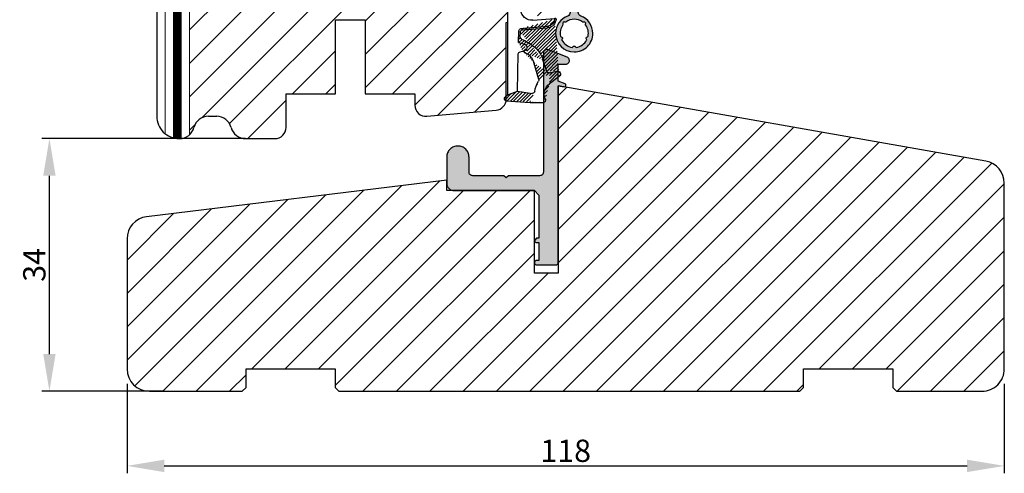
# Model space of a CAD drawing. Units: millimetres. Extents: x 63 to 3352, y -2917 to -148.
# Drawn here: x 3209 to 3341, y -2472 to -2411 of the extents above; entities that cross this region are included whole.
import ezdxf

# ---------------------------------------------------------------- set-up
doc = ezdxf.new("R2010")
doc.units = ezdxf.units.MM
doc.layers.get('0').update_dxf_attribs({"lineweight": 0})
doc.layers.get('DEFPOINTS').update_dxf_attribs({"lineweight": 0})
for name, color, linetype, lineweight in [('03 FRAME', 40, 'Continuous', 25), ('04 FRAME HATCH', 40, 'Continuous', 0), ('05 SASH', 40, 'Continuous', 25), ('06 SASH HATCH', 40, 'Continuous', 0), ('09 ALUMINIUM', 55, 'Continuous', 25), ('10 ALUMINIUM HATCH', 55, 'Continuous', 0), ('13 GASKET', 254, 'Continuous', 25), ('14 GASKET HATCH', 254, 'Continuous', 0)]:
    doc.layers.add(name, color=color, linetype=linetype, lineweight=lineweight)
doc.styles.add('M1x1', font='arial.ttf', dxfattribs={"height": 3})
doc.dimstyles.new('M1x1', dxfattribs={"dimscale": 0, "dimtxt": 3, "dimasz": 5, "dimexe": 1, "dimexo": 2, "dimgap": 0.5, "dimtad": 1, "dimdec": 0, "dimdsep": 46, "dimtxsty": 'M1x1', "dimcen": -1, "dimclrd": 256, "dimclre": 256, "dimclrt": 256, "dimazin": 2, "dimtfac": 1, "dimtdec": 0, "dimtmove": 0, "dimatfit": 3, "dimfxl": 1, "dimtolj": 1, "dimarcsym": 0})

# ---------------------------------------------------------------- blocks, each defined once
blk = doc.blocks.new('A$C5A905CC1')
at = {"layer": '14 GASKET HATCH'}
h = blk.add_hatch(color=256, dxfattribs=at)
edge = h.paths.add_edge_path()
edge.add_arc((-2.313563893234456, 1.239754257969733), 0.3000000000015715, 233.5310108141654, 269.9999999989571, ccw=False)
edge.add_line((-2.491880179088184, 0.9985006524002529), (-3.81099595635169, 1.97349054094957))
edge.add_arc((-3.662399051479333, 2.174535212258599), 0.2499999999988002, 179.9999999997253, 233.5310108153791, ccw=False)
edge.add_arc((-3.662399051478661, 2.174535212257958), 0.249999999999472, 57.980970379606276, 179.9999999995784, ccw=False)
edge.add_line((-3.529848827274691, 2.38650322414469), (-2.750632812760159, 2.003444886031502))
edge.add_arc((-2.662399051477063, 2.182929713718137), 0.1999999999996579, 243.8215206138163, 359.9999999992637)
edge.add_line((-2.462399051477405, 2.182929713715566), (-2.462399051477405, 2.824519991689158))
edge.add_arc((-2.9623990514772, 2.82451999168681), 0.4999999999997948, 2.689985927395688e-10, 53.53101081525221)
edge.add_line((-2.665205241730291, 3.226609334305977), (-3.910995956353872, 4.147402922659239))
edge.add_arc((-3.762399051477909, 4.348447593970088), 0.2500000000024062, 179.9999999993083, 233.5310108149621, ccw=False)
edge.add_arc((-3.762399051480843, 4.348447593971266), 0.249999999999472, 57.980970379606276, 179.9999999995784, ccw=False)
edge.add_line((-3.629848827276874, 4.560415605857997), (-2.750288927320071, 4.130118268021761))
edge.add_arc((-2.662399051478162, 4.309771739251227), 0.2000000000007568, 243.9312453548507, 360.0000000002295)
edge.add_line((-2.462399051477405, 4.309771739252028), (-2.462399051477405, 5.429505158688698))
edge.add_arc((-2.962399051480014, 5.429505158689556), 0.5000000000026095, 359.9999999999017, 429.5126848851589)
edge.add_arc((-1.912399051479028, 8.239754257970297), 2.499999999999105, 179.999999999482, 249.5126848852916, ccw=False)
edge.add_arc((-1.912399051478474, 8.239754257971413), 2.499999999999659, 89.99999999974199, 179.9999999995076, ccw=False)
edge.add_arc((-1.912399051484289, 8.239754257967942), 2.50000000000313, 44.999999999774104, 89.99999999960869, ccw=False)
edge.add_arc((-1.912399051474861, 8.239754257967567), 2.499999999996728, 8.031975085032173e-11, 44.999999999932925, ccw=False)
edge.add_arc((-1.912399051478876, 8.239754257971434), 2.500000000000743, 290.48731511473443, 359.9999999999917, ccw=False)
edge.add_arc((-0.8623990514753411, 5.429505158688926), 0.500000000003519, 110.4873151149135, 180.0000000000261)
edge.add_line((-1.36239905147886, 5.429505158688698), (-1.36239905147886, 4.309771739252028))
edge.add_arc((-1.162399051478103, 4.309771739251227), 0.2000000000007571, 179.9999999997705, 296.0687546451493)
edge.add_line((-1.074509175636194, 4.130118268021761), (-0.1949492756830296, 4.560415605857997))
edge.add_arc((-0.06239905147960934, 4.348447593970275), 0.2500000000000213, -1.850253283919301e-10, 122.01902962016649, ccw=False)
edge.add_arc((-0.06239905147953084, 4.348447593966156), 0.249999999999943, -53.53101081421022, 7.589164852106478e-10, ccw=False)
edge.add_line((0.0861978533976071, 4.147402922659239), (-1.159592861225974, 3.226609334305977))
edge.add_arc((-0.8623990514790656, 2.82451999168681), 0.4999999999997947, 126.4689891847478, 179.999999999731)
edge.add_line((-1.36239905147886, 2.824519991689158), (-1.36239905147886, 2.182929713715566))
edge.add_arc((-1.162399051479202, 2.182929713718137), 0.1999999999996582, 180.0000000007363, 296.1784793861837)
edge.add_line((-1.074165290196106, 2.003444886031502), (-0.2949492756815744, 2.38650322414469))
edge.add_arc((-0.1623990514781541, 2.174535212256967), 0.2500000000000216, -1.8491164155420847e-10, 122.0190296201664, ccw=False)
edge.add_arc((-0.1623990514762883, 2.174535212258274), 0.2499999999981557, 306.46898918454644, 359.9999999995154, ccw=False)
edge.add_line((-0.01380214660457568, 1.97349054094957), (-1.332917923868081, 0.9985006524002529))
edge.add_arc((-1.511234209721926, 1.239754257970085), 0.3000000000019241, 270.0000000003703, 306.46898918581246, ccw=False)
edge.add_line((-1.511234209719987, 0.9397542579681613), (-2.313563893239916, 0.9397542579681613))
edge = h.paths.add_edge_path(flags=16)
edge.add_arc((-1.912399051482802, 8.239754257971567), 1.899999999997786, -36.67934481227309, 11.228400938444395, ccw=False)
edge.add_arc((-0.3084169782435188, 7.045082123574087), 0.09999999999691905, 143.3206551864913, 209.7424767078083)
edge.add_arc((-0.5688961672310183, 6.896251373719327), 0.1999999999996071, -119.74247670902753, 29.742476710555195, ccw=False)
edge.add_arc((-0.7177269170857494, 6.635772184728289), 0.09999999999997713, 60.25752329015628, 126.6793448115152)
edge.add_arc((-1.912399051486032, 8.23975425796948), 1.899999999997932, 233.32065518777222, 306.67934481241144, ccw=False)
edge.add_arc((-3.107071185884387, 6.635772184723516), 0.1000000000026542, 53.3206551875142, 119.7424767070156)
edge.add_arc((-3.255901935741842, 6.896251373715631), 0.1999999999992163, 150.2575232905621, 299.7424767109657, ccw=False)
edge.add_arc((-3.516381124730709, 7.045082123573468), 0.1000000000000239, 330.2575232888153, 396.679344812626)
edge.add_arc((-1.912399051496797, 8.239754257969585), 1.899999999989559, 168.7715990614454, 216.6793448123834, ccw=False)
edge.add_arc((-3.677944810185864, 8.590251296370202), 0.1000000000027369, 93.79771282433268, 168.7715990631231, ccw=False)
edge.add_arc((-3.697815030978064, 8.889592530292116), 0.1999999999976388, 273.7977128194559, 406.2022871789935)
edge.add_arc((-3.490180722525279, 9.106128887407515), 0.1000000000014843, 151.2284009294407, 226.2022871795994, ccw=False)
edge.add_arc((-1.912399051486596, 8.239754257972358), 1.899999999999963, 98.77159906144539, 151.2284009379553, ccw=False)
edge.add_arc((-2.186891784336372, 10.01870162639471), 0.09999999999881146, 23.797712820998186, 98.77159906016408, ccw=False)
edge.add_arc((-1.912399051485409, 10.13975425797321), 0.2000000000013062, 203.7977128203503, 336.2022871796497)
edge.add_arc((-1.637906318636265, 10.01870162639993), 0.0999999999950405, 81.22840093422963, 156.2022871813172, ccw=False)
edge.add_arc((-1.912399051488639, 8.239754257969473), 1.900000000004597, 28.771599061566576, 81.22840093821941, ccw=False)
edge.add_arc((-0.3346173804459082, 9.106128887407051), 0.100000000001405, -46.202287179262385, 28.771599061375127, ccw=False)
edge.add_arc((-0.126983071993097, 8.889592530291711), 0.1999999999976925, 133.7977128208551, 266.202287178555)
edge.add_arc((-0.1468532927838458, 8.590251296370862), 0.1000000000015221, 11.228400936628987, 86.20228718043478, ccw=False)
at = {"layer": '13 GASKET'}
blk.add_lwpolyline([(-2.313563893239916, 0.9397542579681613, -0.160482808728823), (-2.491880179088184, 0.9985006524002529), (-3.81099595635169, 1.97349054094957, -0.2379155202608505), (-3.912399051478133, 2.174535212259798, -0.5891568643522112), (-3.529848827274691, 2.38650322414469), (-2.750632812760159, 2.003444886031502, 0.5553275361855571), (-2.462399051477405, 2.182929713715566), (-2.462399051477405, 2.824519991689158, 0.2379155202577592), (-2.665205241730291, 3.226609334305977), (-3.910995956353872, 4.147402922659239, -0.2379155202608505), (-4.012399051480315, 4.348447593973106, -0.5891568643522112), (-3.629848827276874, 4.560415605857997), (-2.750288927320071, 4.130118268021761, 0.5547012925940934), (-2.462399051477405, 4.309771739252028), (-2.462399051477405, 5.429505158688698, 0.3129626543681778), (-2.787399051478133, 5.897880008571519, -0.312962654370824), (-4.412399051478133, 8.2397542579929, -0.4142135623718963), (-1.912399051467219, 10.73975425797107, -0.1989123673789082), (-0.1446320985087368, 10.00752121092955, -0.1989123673789895), (0.5876009485218674, 8.239754257971072, -0.3129626543681778), (-1.037399051478133, 5.897880008571519, 0.3129626543674849), (-1.36239905147886, 5.429505158688698), (-1.36239905147886, 4.309771739252028, 0.5547012925940936), (-1.074509175636194, 4.130118268021761), (-0.1949492756830296, 4.560415605857997, -0.5891568643544405), (0.1876009485204122, 4.348447593969468, -0.2379155202576937), (0.0861978533976071, 4.147402922659239), (-1.159592861225974, 3.226609334305977, 0.2379155202577592), (-1.36239905147886, 2.824519991689158), (-1.36239905147886, 2.182929713715566, 0.555327536185557), (-1.074165290196106, 2.003444886031502), (-0.2949492756815744, 2.38650322414469, -0.5891568643544405), (0.0876009485218674, 2.17453521225616, -0.2379155202576937), (-0.01380214660457568, 1.97349054094957), (-1.332917923868081, 0.9985006524002529, -0.1604828087317341), (-1.511234209719987, 0.9397542579681613)], format="xyb", close=True, dxfattribs=at)
blk.add_lwpolyline([(-0.04876741729822243, 8.609723354056769, -0.2121358758887536), (-0.3886160819020006, 7.104815730293922, 0.2982166266963211), (-0.3952433745726012, 6.995471873626229, -0.7637626158293958), (-0.6681166671332903, 6.722598581058264, 0.2982166266965203), (-0.7774605238046206, 6.715971288391302, -0.3314867027973096), (-3.047337579162559, 6.715971288387664, 0.2982166266876934), (-3.156681435833889, 6.722598581058264, -0.7637626158350682), (-3.429554728401854, 6.995471873618953, 0.2982166267081692), (-3.436182021068817, 7.104815730293922, -0.2121358758897588), (-3.776030685672595, 8.609723354056769, -0.3393271914647967), (-3.684568217122433, 8.690031707679736, 0.6519202405257142), (-3.559392158676928, 9.033950101700611, -0.3393271915201133), (-3.577835259799031, 9.154260811279528, -0.2329685710395339), (-2.20214138060328, 10.11753203575063, -0.3393271914666278), (-2.095394206720812, 10.05905250358774, 0.6519202405242336), (-1.729403896250005, 10.05905250358774, -0.3393271915051703), (-1.622656722360261, 10.11753203575063, -0.2329685710401912), (-0.2469628431645106, 9.154260811264976, -0.3393271914737869), (-0.2654059442938888, 9.033950101700611, 0.6519202405142891), (-0.1402298858556605, 8.690031707679736, -0.3393271914892008), (-0.04876741729822243, 8.609723354056769, -5.53287925955306)], format="xyb", dxfattribs=at)
blk = doc.blocks.new('A$C789324D9')
at = {"layer": '14 GASKET HATCH'}
h = blk.add_hatch(dxfattribs=at)
h.set_pattern_fill('ANSI31', color=43, scale=0.1, style=0)
h.set_pattern_definition([(135, (7.168774692087027, 1.115849404715846), (0.2245064030267288, 0.2245064030267289), [])])
edge = h.paths.add_edge_path()
edge.add_arc((3.076101772010588, 14.54373240245695), 3.580456523704592, 90, 90.04882960473041)
edge.add_arc((6.687044913272985, 16.9910359627138), 3, 186.5449472546969, 214.6740105645392)
edge.add_arc((3.408551856169652, 16.61489333748614), 0.3, 6.5449472546969, 98.43768526705769)
edge.add_line((3.076101772010588, 18.12418892616188), (4.868843565925999, 18.12418892616188))
edge.add_arc((6.687044913272985, 16.9910359627138), 1.7, 155.3813656543211, 233.3541924780986)
edge.add_arc((4.868843565925999, 17.82418892616261), 0.3, 335.3813656543211, 450)
edge.add_line((1.39640527782467, 16.61969565964318), (3.364531754275959, 16.91164614813533))
edge.add_line((-0.1663972504011326, 17.92729047715693), (3.07305037351216, 18.1241876259046))
edge.add_line((0.07063353113335324, 17.12589703774574), (1.39640527782467, 16.61969565964318))
edge.add_arc((-0.05901566534339509, 17.64716694156959), 0.3, 110.9736532811674, 227.9193631346101)
edge.add_line((0.07063353113335324, 17.12589703774574), (-0.2600684142271348, 17.42450623069453))
edge.add_arc((3.973117711590021, 15.1136443828982), 0.3, 344.850224020102, 394.6740105645393)
edge.add_line((5.675832487089792, 14.1645985072937), (6.675203165621497, 13.92395798023426))
edge.add_line((7.007590178149258, 14.6337791097103), (5.672371811322591, 15.62705704199107))
edge.add_arc((5.605602186862598, 13.87293482266614), 0.3, 76.46136421897855, 164.8502240201019)
edge.add_arc((6.768843565925636, 14.31284289306859), 0.4, 256.4613642189785, 413.3541924780986)
edge.add_line((4.262691497202468, 15.03524143215327), (3.564301900378268, 12.75580637949315))
edge.add_line((5.316028401248332, 13.95133777341107), (4.819121638036449, 12.41606025959481))
edge.add_arc((1.633809996290438, 13.27849271779996), 2, 305.8591529447664, 344.850224020102)
edge.add_arc((0.7010544812419539, 14.56897984204261), 3.592290761353148, 292.593089032256, 305.8591529447664)
edge.add_arc((2.168843565925272, 10.73626775128287), 0.5, 280.7991157887807, 450)
edge.add_line((2.081154982333828, 11.25237381765692), (2.168843565925272, 11.23626775128287))
edge.add_arc((1.023864632506957, 14.08011304539468), 4.03006633689945, 277.1829065920173, 287.8999171167857)
edge.add_line((1.527773021263783, 10.08167447321102), (1.573702474508536, 8.491937097955088))
edge.add_arc((2.03294604328039, 9.34934965175853), 0.3, 110.5726536141533, 181.599578204024)
edge.add_arc((0.02393277824194229, 14.70199846052856), 5.417253148946114, 290.5726536141532, 310.8454930142551)
edge.add_arc((1.633809996290438, 13.27849271779996), 3.3, 305.8591529447664, 344.850224020102)
edge.add_arc((2.07109503270658, 8.682187592705304), 0.3, 180.7998793103756, 264.9469934722432)
edge.add_line((1.733062947110739, 9.34097536779882), (1.771124266680999, 8.677999570471002))
edge.add_arc((1.87362240130642, 8.49886800772947), 0.3, 181.3238240436723, 264.9469934722432)
edge.add_arc((5.370633531134445, 6.884730041274452), 1, 0, 85.91438322005483)
edge.add_arc((5.370633531134445, 6.884730041274452), 1.2, 1.198875204443933, 85.91438322005483)
edge.add_line((1.847199204308708, 8.200033915531094), (5.44188058112195, 7.882188741103164))
edge.add_line((2.044671835710687, 8.383353500506928), (5.459496045785272, 8.081411469236627))
edge.add_arc((6.47039273498558, 6.907745113352576), 0.1, 265.1507593517914, 361.198875204444)
edge.add_line((6.370633531134445, 6.81584924467461), (6.46193931401649, 6.808103055594984))
edge.add_line((6.370633531134445, 6.884730041274452), (6.370633531134445, 6.81584924467461))
at = {"layer": '13 GASKET', "color": 0}
for p, q in [((0.07063353113335324, 17.12589703774574), (-0.2600684142271348, 17.42450623069453)), ((-0.1663972504011326, 17.92729047715693), (3.07305037351216, 18.1241876259046)), ((3.076101772010588, 18.12418892616188), (4.868843565925999, 18.12418892616188)), ((0.07063353113335324, 17.12589703774574), (1.39640527782467, 16.61969565964318)), ((0.07063353113335324, 17.12589703774574), (0.07063353113335324, 1.615849244673882)), ((1.39640527782467, 16.61969565964318), (3.364531754275959, 16.91164614813533)), ((1.39640527782467, 16.61969565964318), (1.492605429124524, 11.60347493004883)), ((4.262691497202468, 15.03524143215327), (3.564301900378268, 12.75580637949315)), ((7.007590178149258, 14.6337791097103), (5.672371811322591, 15.62705704199107)), ((5.316028401248332, 13.95133777341107), (4.819121638036449, 12.41606025959481)), ((5.675832487089792, 14.1645985072937), (6.675203165621497, 13.92395798023426)), ((1.738329899822929, 11.31534168995495), (2.081154982333828, 11.25237381765692)), ((2.081154982333828, 11.25237381765692), (2.168843565925272, 11.23626775128287)), ((2.168843565925272, 11.23626775128287), (2.168843565925272, 11.23626775128287)), ((1.527773021263783, 10.08167447321102), (1.573702474508536, 8.491937097955088)), ((1.733062947110739, 9.34097536779882), (1.771124266680999, 8.677999570471002)), ((1.847199204308708, 8.200033915531094), (5.44188058112195, 7.882188741103164)), ((2.044671835710687, 8.383353500506928), (5.459496045785272, 8.081411469236627)), ((3.45078824214761, 7.063562729788828), (6.370633531134445, 6.81584924467461)), ((6.370633531134445, 6.884730041274452), (6.370633531134445, 6.81584924467461)), ((6.370633531134445, 6.81584924467461), (6.46193931401649, 6.808103055594984)), ((1.632134607853004, 3.091126151364733), (1.828000337902267, 5.678586427322443)), ((4.328626107950186, 4.358512874390726), (3.21031296217916, 4.128945006781578)), ((4.547729004125358, 4.073155490004865), (4.34772900412645, 3.67315549000341)), ((2.718249481928069, 3.87016430647418), (1.632134607853004, 3.091126151364733)), ((1.751742289827234, 1.878456508089585), (3.182684805171448, 3.237441078301345)), ((4.214903434634834, 3.567974242196215), (3.433184079856801, 3.382971894236107)), ((1.533303221345705, 1.211231783876428), (1.751742289827234, 1.878456508089585)), ((0.5706335311333532, 1.115849244673882), (1.313913853471604, 1.115849244673882))]:
    blk.add_line(p, q, dxfattribs=at)
for centre, radius, start, end in [((-0.05901566534339509, 17.64716694156959), 0.3, 110.9736532811674, 227.9193631346101), ((3.076101772010588, 14.54373240245695), 3.580456523704592, 90, 90.04882960473041), ((4.868843565925999, 17.82418892616261), 0.3, 335.3813656543211, 90), ((6.687044913272985, 16.9910359627138), 1.7, 155.3813656543211, 233.3541924780986), ((3.408551856169652, 16.61489333748614), 0.3, 6.5449472546969, 98.43768526705769), ((6.687044913272985, 16.9910359627138), 3, 186.5449472546969, 214.6740105645392), ((3.973117711590021, 15.1136443828982), 0.3, 344.850224020102, 34.67401056453926), ((6.768843565925636, 14.31284289306859), 0.4, 256.4613642189785, 53.35419247809862), ((5.605602186862598, 13.87293482266614), 0.3, 76.46136421897855, 164.8502240201019), ((1.633809996290438, 13.27849271779996), 2, 305.8591529447664, 344.850224020102), ((1.633809996290438, 13.27849271779996), 3.3, 305.8591529447664, 344.850224020102), ((1.792525355920588, 11.61040583982322), 0.3, 181.3238240436723, 259.5922886875476), ((0.02393277824194229, 14.70199846052856), 5.417253148946114, 290.5726536141532, 310.8454930142551), ((0.7010544812419539, 14.56897984204261), 3.592290761353148, 292.593089032256, 305.8591529447664), ((2.168843565925272, 10.73626775128287), 0.5, 280.7991157887807, 90), ((1.023864632506957, 14.08011304539468), 4.03006633689945, 277.1829065920173, 287.8999171167857), ((2.03294604328039, 9.34934965175853), 0.3, 110.5726536141533, 181.599578204024), ((1.87362240130642, 8.49886800772947), 0.3, 181.3238240436723, 264.9469934722432), ((2.07109503270658, 8.682187592705304), 0.3, 180.7998793103756, 264.9469934722432), ((5.370633531134445, 6.884730041274452), 1.2, 1.198875204443933, 85.91438322005483), ((3.323986927620354, 5.568931863439502), 1.5, 85.15075935179141, 175.8077645983762), ((5.370633531134445, 6.884730041274452), 1, 0, 85.91438322005483), ((6.47039273498558, 6.907745113352576), 0.1, 265.1507593517914, 1.198875204443933), ((3.411400252054591, 3.149371680352488), 1, 101.6005479815669, 133.8800400531641), ((4.368843565925999, 4.162598209106363), 0.1999999999999993, 333.434948822922, 101.6005479815669), ((3.54833375162525, 2.896411976966192), 0.5, 103.3146959871909, 136.9953116262393), ((4.168843565925272, 3.762598209104908), 0.1999999999999993, 283.3146959871909, 333.434948822922), ((0.5706335311333532, 1.615849244673882), 0.5, 180, 270), ((1.313913853471604, 1.415849244676792), 0.3, 270, 316.9953116262393)]:
    blk.add_arc(centre, radius, start, end, dxfattribs=at)
blk = doc.blocks.new('*D106')
at = {"lineweight": -2}
for p, q in [((3239.352625920974, -2426.869722884271), (3211.991985530478, -2426.869722884271)), ((3212.991985530478, -2455.869722884271), (3212.991985530478, -2431.869722884271)), ((3228.318972540799, -2460.869722884271), (3211.991985530478, -2460.869722884271))]:
    blk.add_line(p, q, dxfattribs=at)
for points in [[(3213.825318863811, -2431.869722884271), (3212.158652197144, -2431.869722884271), (3212.991985530478, -2426.869722884271)], [(3212.158652197144, -2455.869722884271), (3213.825318863811, -2455.869722884271), (3212.991985530478, -2460.869722884271)]]:
    blk.add_solid(points)
at = {"layer": 'DEFPOINTS', "color": 0}
for p in [(3212.991985530478, -2426.869722884271), (3241.352625920974, -2426.869722884271), (3230.318972540799, -2460.869722884271)]:
    blk.add_point(p, dxfattribs=at)
at = {"insert": (3210.960485530478, -2443.869722884271), "char_height": 3, "attachment_point": 5, "rotation": 90, "style": 'M1x1'}
blk.add_mtext('\\A1;34', dxfattribs=at)
blk = doc.blocks.new('*D107')
at = {"lineweight": -2}
for p, q in [((3223.434475568436, -2459.869722884271), (3223.434475568436, -2471.915867614783)), ((3341.434475568436, -2459.869722884271), (3341.434475568436, -2471.915867614783)), ((3228.434475568436, -2470.915867614783), (3336.434475568436, -2470.915867614783))]:
    blk.add_line(p, q, dxfattribs=at)
for points in [[(3228.434475568436, -2470.082534281449), (3228.434475568436, -2471.749200948116), (3223.434475568436, -2470.915867614783)], [(3336.434475568436, -2471.749200948116), (3336.434475568436, -2470.082534281449), (3341.434475568436, -2470.915867614783)]]:
    blk.add_solid(points)
at = {"layer": 'DEFPOINTS', "color": 0}
for p in [(3223.434475568436, -2457.869722884271), (3341.434475568436, -2457.869722884271), (3341.434475568436, -2470.915867614783)]:
    blk.add_point(p, dxfattribs=at)
at = {"insert": (3282.434475568436, -2468.884367614783), "char_height": 3, "attachment_point": 5, "style": 'M1x1'}
blk.add_mtext('\\A1;118', dxfattribs=at)

msp = doc.modelspace()

# ---------------------------------------------------------------- hatches: boundary and pattern name
at = {"layer": '04 FRAME HATCH'}
h = msp.add_hatch(dxfattribs=at)
h.set_pattern_fill('ANSI31', color=256, style=0)
h.set_pattern_definition([(45, (-794.805705049208, -1607.62474338316), (-2.245064030267288, 2.245064030267288), [])])
h.paths.add_polyline_path([(3341.434475568436, -2457.869722884271), (3341.434475568436, -2432.857382123928, 0.3639609892024413), (3338.955516576329, -2429.902975877641), (3281.434380084422, -2419.758510819555), (3281.434380084422, -2419.759122911125), (3281.43438008442, -2444.959122911124), (3278.234389743309, -2444.959122911124), (3278.23438652368, -2433.869722883555), (3267.434401044711, -2433.869122911124), (3266.434448786718, -2433.869122911124), (3266.434448786718, -2432.868987761057), (3266.434448786718, -2432.459536995296), (3226.070599171779, -2437.391769774847, 0.3790323671205675), (3223.434475568436, -2440.36962033657), (3223.434475568436, -2457.869722884271, 0.4142135623730686), (3226.434475568436, -2460.869722884271), (3238.934475568438, -2460.869722884271), (3239.434475568438, -2460.369722884271), (3239.434475568436, -2457.869722884271), (3251.434475568438, -2457.869722884271), (3251.434475568438, -2460.369722884271), (3251.934475568438, -2460.869722884271), (3313.934475568438, -2460.869722884271), (3314.434475568438, -2460.369722884271), (3314.434475568438, -2457.869722884271), (3326.434475568438, -2457.869722884271), (3326.434475568438, -2460.369722884271), (3326.934475568438, -2460.869722884271), (3338.434475568436, -2460.869722884271, 0.4142135623732201)])
at = {"layer": '06 SASH HATCH'}
h = msp.add_hatch(dxfattribs=at)
h.set_pattern_fill('ANSI31', color=256, style=0)
h.set_pattern_definition([(45, (0, 0), (-2.245064030267288, 2.245064030267288), [])])
h.paths.add_polyline_path([(3274.634380084421, -2411.219677538372), (3274.634380084421, -2405.490434625205), (3274.634380084421, -2404.369722884323), (3278.634380084421, -2404.369722884323), (3278.634380084421, -2407.408416588242), (3278.778649987921, -2407.442559622728, -0.2222452170374793), (3278.911475557413, -2407.547740870535), (3279.111475557413, -2407.947740870537, -0.6258745016008574), (3278.892372661238, -2408.233098254922), (3278.634380084421, -2408.180137413012), (3278.634380084421, -2410.869722884214), (3281.834380084421, -2410.589759160887), (3281.834380084421, -2409.055179195113, -0.5405659577095878), (3281.484386454247, -2408.826047630454, -0.2379155202624255), (3281.585789549374, -2408.625002959139), (3281.834380084421, -2408.44126377397), (3281.834380084421, -2406.902135248657, -0.4142060996752976), (3281.584386454249, -2406.65213524874, -0.2379155202583489), (3281.685789549374, -2406.45109057743), (3281.834380084421, -2406.341263773975), (3281.834380084421, -2404.369722884323), (3285.334380084421, -2404.369722884323), (3285.334380084421, -2406.341254357792), (3285.482983359123, -2406.45109057743, -0.23791552025799), (3285.584386454249, -2406.652135248737, -0.4142210251114336), (3285.334380084421, -2406.902135248657), (3285.334380084421, -2408.441254357786), (3285.582983359125, -2408.62500295914, -0.2379155202580765), (3285.684386454248, -2408.82604763045, -0.5405839197191361), (3285.334380084421, -2409.055173635073), (3285.334380084421, -2410.283548838499), (3286.934380084422, -2410.143566976835), (3286.934380084422, -2371.241923606382), (3231.83438008442, -2371.241923606382), (3231.834380084421, -2426.357603930498, 0.1476255385929635), (3232.43438008442, -2425.369722884268, -0.3419987131199748), (3234.370871757526, -2423.869722884266), (3235.497888411317, -2423.869722884266, -0.3419987131206038), (3237.43438008442, -2425.369722884268, 0.3419987131199748), (3239.370871757526, -2426.869722884271), (3243.334380084421, -2426.869722884271, 0.4142135623733338), (3244.834380084421, -2425.369722884271), (3244.834380084421, -2420.869722884267), (3251.484380084421, -2420.869722884267), (3251.484380084421, -2410.869722884267), (3255.484380084421, -2410.869722884267), (3255.484380084421, -2420.869722884267), (3262.134380084421, -2420.869722884267), (3262.134380084421, -2422.369722884264, 0.4400105308918093), (3263.765113698541, -2423.864014931401), (3273.065113698542, -2423.050370360615, 0.3420336308068596), (3274.413936414266, -2421.802884040352), (3274.397349302885, -2421.801875857688, -0.5597157698726641), (3274.303678139061, -2421.299091611226), (3274.434380084422, -2421.181073550041), (3274.434380084422, -2411.23717527108)])
at = {"layer": '10 ALUMINIUM HATCH'}
msp.add_hatch(color=256, dxfattribs=at).paths.add_polyline_path([(3281.43438008442, -2443.568956690629), (3281.434380084422, -2419.759122911125), (3281.434380084422, -2419.758510819555), (3282.234380084423, -2419.899599340078, 0.9019706257709973), (3282.343401852011, -2419.516946611711), (3281.434380084422, -2419.153294945294), (3281.434380084422, -2416.869142499033), (3282.43449420236, -2416.869142499033, 0.0989235521147939), (3282.626619387238, -2416.830726182651, 0.09892355362025487), (3282.789231764293, -2416.721432468253, 0.09892355362576734), (3282.897361567489, -2416.558043830827, 0.09892355362263731), (3282.934405044925, -2416.365649231219, 0.09892355361768655), (3282.894674026547, -2416.173791608599, 0.09892355362610697), (3282.784269364778, -2416.01193144723, 0.09892355115668197), (3282.620144129438, -2415.904923006331), (3280.120101621831, -2414.904787853994, 0.09792037457465226), (3279.929515660902, -2414.86899866205, 0.09792037519174365), (3279.739651550261, -2414.90843842266, 0.0979203751952367), (3279.579086531934, -2415.017170893054, 0.09792037518696728), (3279.471987917979, -2415.178830294623, 0.09792037508601001), (3279.434475568438, -2415.369084594915), (3279.434475568438, -2431.36892985377, -0.09845212442699605), (3279.396411736672, -2431.560292464411, -0.09845212273035127), (3279.288039288642, -2431.722538928953, -0.09845212272688957), (3279.125844042266, -2431.830988017477, -0.09845212296481963), (3278.934499438959, -2431.869142253371), (3274.734473356137, -2431.869142253371), (3274.434390564567, -2432.168922120246), (3274.134469629951, -2431.869142253371), (3269.934443547041, -2431.869142253371, -0.09845212292146376), (3269.74309894382, -2431.830988017477, -0.09845212272579208), (3269.580903697444, -2431.722538928953, -0.09845212272011986), (3269.472531249417, -2431.560292464411, -0.098452121372331), (3269.434467417652, -2431.368929859833), (3269.434467417652, -2429.36894919368, 0.09849344660133412), (3269.320299953533, -2428.794905564368, 0.09849344756166035), (3268.995142040514, -2428.308251029429, 0.09849344756056982), (3268.50849803868, -2427.983077352366, 0.0984934475624747), (3267.934458102185, -2427.868891293298, 0.09849344756080185), (3267.36041816569, -2427.983077352366, 0.09849344756058856), (3266.873774163856, -2428.308251029428, 0.09849344756024102), (3266.548616250837, -2428.794905564368, 0.09849344725234212), (3266.434448786718, -2429.368949197561), (3266.434448786718, -2432.868987761019, 0.09843384408963189), (3266.510659558369, -2433.2516240247, 0.09843384408026958), (3266.727423724255, -2433.576018673789, 0.09843384407911239), (3267.051778725203, -2433.792842162668, 0.09843384389365167), (3267.434401043973, -2433.869122911124), (3278.234468116063, -2433.869122911124), (3278.83447184225, -2434.468972287258), (3278.83447184225, -2440.269061015932), (3278.534391529687, -2440.269061015932, 0.003137904911350553), (3278.530627110153, -2440.269084656435), (3278.234491721616, -2440.565220044972, 0.00313893085109996), (3278.2344680811, -2440.568985704001, 0.09849062095610119), (3278.257298132818, -2440.683761054225, 0.09849062096631284), (3278.322312673708, -2440.781063170099, 0.098490620950486), (3278.419613983513, -2440.84607891735, 0.09849270753945656), (3278.534391529685, -2440.868910392067), (3278.83447184225, -2440.868910392067), (3278.83447184225, -2443.268887181371), (3278.534389051581, -2443.268887181371, 0.09846015039868092), (3278.419603051907, -2443.291771251174, 0.09846014963479097), (3278.322303915702, -2443.356828028369, 0.09846014964135964), (3278.257295334528, -2443.454159372444, 0.09846014963869823), (3278.234468116063, -2443.568956690629, 0.09846014963490862), (3278.25729533453, -2443.683754008815, 0.09846014965410624), (3278.322303915702, -2443.781085352889, 0.09846014964505204), (3278.419603051907, -2443.846142130085, 0.09846014962724339), (3278.534389050661, -2443.869026199888), (3281.134459149956, -2443.869026199888, 0.09846014952019326), (3281.24924514858, -2443.846142130085, 0.09846014964366175), (3281.346544284785, -2443.781085352889, 0.09846014964142427), (3281.411552865957, -2443.683754008815, 0.09846014964608983)])

# ---------------------------------------------------------------- linework, layer by layer
at = {"layer": '03 FRAME'}
msp.add_lwpolyline([(3341.434475568436, -2457.869722884271), (3341.434475568436, -2432.857382123928, 0.3639609892024413), (3338.955516576329, -2429.902975877641), (3281.434380084422, -2419.758510819555), (3281.434380084422, -2419.759122911125), (3281.43438008442, -2444.959122911124), (3278.234389743309, -2444.959122911124), (3278.23438652368, -2433.869722883555), (3267.434401044711, -2433.869122911124), (3266.434448786718, -2433.869122911124), (3266.434448786718, -2432.868987761057), (3266.434448786718, -2432.459536995296), (3226.070599171779, -2437.391769774847, 0.3790323671205675), (3223.434475568436, -2440.36962033657), (3223.434475568436, -2457.869722884271, 0.4142135623730686), (3226.434475568436, -2460.869722884271), (3238.934475568438, -2460.869722884271), (3239.434475568438, -2460.369722884271), (3239.434475568436, -2457.869722884271), (3251.434475568438, -2457.869722884271), (3251.434475568438, -2460.369722884271), (3251.934475568438, -2460.869722884271), (3313.934475568438, -2460.869722884271), (3314.434475568438, -2460.369722884271), (3314.434475568438, -2457.869722884271), (3326.434475568438, -2457.869722884271), (3326.434475568438, -2460.369722884271), (3326.934475568438, -2460.869722884271), (3338.434475568436, -2460.869722884271, 0.4142135623732201)], format="xyb", close=True, dxfattribs=at)
at = {"layer": '05 SASH'}
for p, q in [((3227.434380084422, -2335.630941885519), (3227.434380084422, -2423.869722884271)), ((3274.634380084421, -2411.219677538372), (3274.634380084421, -2404.369722884323)), ((3251.484380084421, -2420.869722884267), (3251.484380084421, -2410.869722884267)), ((3251.484380084421, -2410.869722884267), (3255.484380084421, -2410.869722884267)), ((3255.484380084421, -2410.869722884267), (3255.484380084421, -2420.869722884267)), ((3274.434380084422, -2411.23717527108), (3274.634380084421, -2411.219677538372)), ((3274.434380084422, -2421.556078313477), (3274.434380084422, -2411.23717527108)), ((3244.834380084421, -2425.369722884271), (3244.834380084421, -2420.869722884267)), ((3244.834380084421, -2420.869722884267), (3251.484380084421, -2420.869722884267)), ((3255.484380084421, -2420.869722884267), (3262.134380084421, -2420.869722884267)), ((3262.134380084421, -2420.869722884267), (3262.134380084421, -2422.369722884264)), ((3263.765113698542, -2423.864014931401), (3273.065113698542, -2423.050370360615)), ((3234.370871757526, -2423.869722884266), (3235.497888411317, -2423.869722884266)), ((3230.434380084425, -2426.869722884271), (3230.497888411317, -2426.869722884271)), ((3239.370871757526, -2426.869722884271), (3243.334380084421, -2426.869722884271))]:
    msp.add_line(p, q, dxfattribs=at)
for centre, radius, start, end in [((3263.634380084421, -2422.369722884264), 1.500000000000046, 180.0000000000017, 275.0000000000065), ((3272.934380084422, -2421.556078313477), 1.499999999999698, 274.9999999999281, 4.783554240921129e-12), ((3230.434380084422, -2423.869722884271), 2.999999999999941, 179.9999999999989, 270.0000000000706), ((3234.370871757525, -2425.869722884266), 2.000000000000349, 89.99999999994789, 165.5224878141431), ((3235.497888411317, -2425.869722884264), 1.999999999998384, 14.47751218581332, 89.9999999999915), ((3230.497888411317, -2424.869722884273), 1.999999999997955, 269.999999999999, 345.5224878141962), ((3239.370871757525, -2424.86972288427), 2.000000000000971, 194.4775121858707, 270.0000000000383), ((3243.334380084421, -2425.369722884271), 1.499999999999833, 269.9999999999936, 6.361109362927033e-12)]:
    msp.add_arc(centre, radius, start, end, dxfattribs=at)
at = {"layer": '06 SASH HATCH'}
for p, q in [((3231.83438008442, -2332.127450337226), (3231.834380084421, -2426.357603930498)), ((3229.859380084421, -2333.595955772847), (3229.859380084422, -2426.814103124661)), ((3229.959380084423, -2333.517741784589), (3229.959380084421, -2426.831880037428)), ((3230.059380084422, -2333.439954158698), (3230.059380084421, -2426.846193109219)), ((3230.159380084423, -2333.362590268483), (3230.159380084422, -2426.857092128272)), ((3230.259380084422, -2333.285647522925), (3230.259380084422, -2426.864614368115)), ((3230.359380084421, -2333.209123366017), (3230.359380084421, -2426.868785237741)), ((3230.459380084422, -2333.133015276129), (3230.459380084421, -2426.869722884271)), ((3230.559380084421, -2333.057320765399), (3230.559380084422, -2426.868777354299)), ((3230.659380084423, -2332.982037379111), (3230.659380084422, -2426.863192332123)), ((3230.734380084421, -2332.925843181532), (3230.734380084421, -2426.855691587084)), ((3228.559380084422, -2334.652800986079), (3228.559380084421, -2426.21159713367)), ((3229.659380084421, -2333.753673525542), (3229.659380084422, -2426.76789040876)), ((3229.659380084421, -2333.753673525542), (3229.659380084422, -2426.76789040876)), ((3229.759380084422, -2333.674598786485), (3229.759380084422, -2426.792799174757))]:
    msp.add_line(p, q, dxfattribs=at)
at = {"layer": '09 ALUMINIUM'}
msp.add_lwpolyline([(3281.43438008442, -2443.568956690629), (3281.434380084422, -2419.759122911125), (3281.434380084422, -2419.758510819555), (3282.234380084423, -2419.899599340078, 0.9019706257709973), (3282.343401852011, -2419.516946611711), (3281.434380084422, -2419.153294945294), (3281.434380084422, -2416.869142499033), (3282.43449420236, -2416.869142499033, 0.0989235521147939), (3282.626619387238, -2416.830726182651, 0.09892355362025487), (3282.789231764293, -2416.721432468253, 0.09892355362576734), (3282.897361567489, -2416.558043830827, 0.09892355362263731), (3282.934405044925, -2416.365649231219, 0.09892355361768655), (3282.894674026547, -2416.173791608599, 0.09892355362610697), (3282.784269364778, -2416.01193144723, 0.09892355115668197), (3282.620144129438, -2415.904923006331), (3280.120101621831, -2414.904787853994, 0.09792037457465226), (3279.929515660902, -2414.86899866205, 0.09792037519174365), (3279.739651550261, -2414.90843842266, 0.0979203751952367), (3279.579086531934, -2415.017170893054, 0.09792037518696728), (3279.471987917979, -2415.178830294623, 0.09792037508601001), (3279.434475568438, -2415.369084594915), (3279.434475568438, -2431.36892985377, -0.09845212442699605), (3279.396411736672, -2431.560292464411, -0.09845212273035127), (3279.288039288642, -2431.722538928953, -0.09845212272688957), (3279.125844042266, -2431.830988017477, -0.09845212296481963), (3278.934499438959, -2431.869142253371), (3274.734473356137, -2431.869142253371), (3274.434390564567, -2432.168922120246), (3274.134469629951, -2431.869142253371), (3269.934443547041, -2431.869142253371, -0.09845212292146376), (3269.74309894382, -2431.830988017477, -0.09845212272579208), (3269.580903697444, -2431.722538928953, -0.09845212272011986), (3269.472531249417, -2431.560292464411, -0.098452121372331), (3269.434467417652, -2431.368929859833), (3269.434467417652, -2429.36894919368, 0.09849344660133412), (3269.320299953533, -2428.794905564368, 0.09849344756166035), (3268.995142040514, -2428.308251029429, 0.09849344756056982), (3268.50849803868, -2427.983077352366, 0.0984934475624747), (3267.934458102185, -2427.868891293298, 0.09849344756080185), (3267.36041816569, -2427.983077352366, 0.09849344756058856), (3266.873774163856, -2428.308251029428, 0.09849344756024102), (3266.548616250837, -2428.794905564368, 0.09849344725234212), (3266.434448786718, -2429.368949197561), (3266.434448786718, -2432.868987761019, 0.09843384408963189), (3266.510659558369, -2433.2516240247, 0.09843384408026958), (3266.727423724255, -2433.576018673789, 0.09843384407911239), (3267.051778725203, -2433.792842162668, 0.09843384389365167), (3267.434401043973, -2433.869122911124), (3278.234468116063, -2433.869122911124), (3278.83447184225, -2434.468972287258), (3278.83447184225, -2440.269061015932), (3278.534391529687, -2440.269061015932, 0.003137904911350553), (3278.530627110153, -2440.269084656435), (3278.234491721616, -2440.565220044972, 0.00313893085109996), (3278.2344680811, -2440.568985704001, 0.09849062095610119), (3278.257298132818, -2440.683761054225, 0.09849062096631284), (3278.322312673708, -2440.781063170099, 0.098490620950486), (3278.419613983513, -2440.84607891735, 0.09849270753945656), (3278.534391529685, -2440.868910392067), (3278.83447184225, -2440.868910392067), (3278.83447184225, -2443.268887181371), (3278.534389051581, -2443.268887181371, 0.09846015039868092), (3278.419603051907, -2443.291771251174, 0.09846014963479097), (3278.322303915702, -2443.356828028369, 0.09846014964135964), (3278.257295334528, -2443.454159372444, 0.09846014963869823), (3278.234468116063, -2443.568956690629, 0.09846014963490862), (3278.25729533453, -2443.683754008815, 0.09846014965410624), (3278.322303915702, -2443.781085352889, 0.09846014964505204), (3278.419603051907, -2443.846142130085, 0.09846014962724339), (3278.534389050661, -2443.869026199888), (3281.134459149956, -2443.869026199888, 0.09846014952019326), (3281.24924514858, -2443.846142130085, 0.09846014964366175), (3281.346544284785, -2443.781085352889, 0.09846014964142427), (3281.411552865957, -2443.683754008815, 0.09846014964608983)], format="xyb", close=True, dxfattribs=at)

# ---------------------------------------------------------------- block references
at = {"xscale": -1, "rotation": 180}
for name, p in [('A$C789324D9', (3274.563746553287, -2403.874585380531)), ('A$C5A905CC1', (3285.496785505728, -2404.47760003648))]:
    msp.add_blockref(name, p, dxfattribs=at)

# ---------------------------------------------------------------- dimensions: what is measured, and where the dimension line sits
dim = msp.add_linear_dim(base=(3212.991985530478, -2426.869722884271), p1=(3230.318972540799, -2460.869722884271), p2=(3241.352625920974, -2426.869722884271), angle=90, dimstyle='M1x1', override={"dimscale": 1})
dim.commit()
dim.dimension.update_dxf_attribs({"geometry": '*D106', "text_midpoint": (3210.960485530478, -2443.869722884271)})
dim = msp.add_linear_dim(base=(3341.434475568436, -2470.915867614783), p1=(3223.434475568436, -2457.869722884271), p2=(3341.434475568436, -2457.869722884271), dimstyle='M1x1', override={"dimscale": 1})
dim.commit()
dim.dimension.update_dxf_attribs({"geometry": '*D107', "text_midpoint": (3282.434475568436, -2468.884367614783)})

doc.saveas('drawing.dxf')
